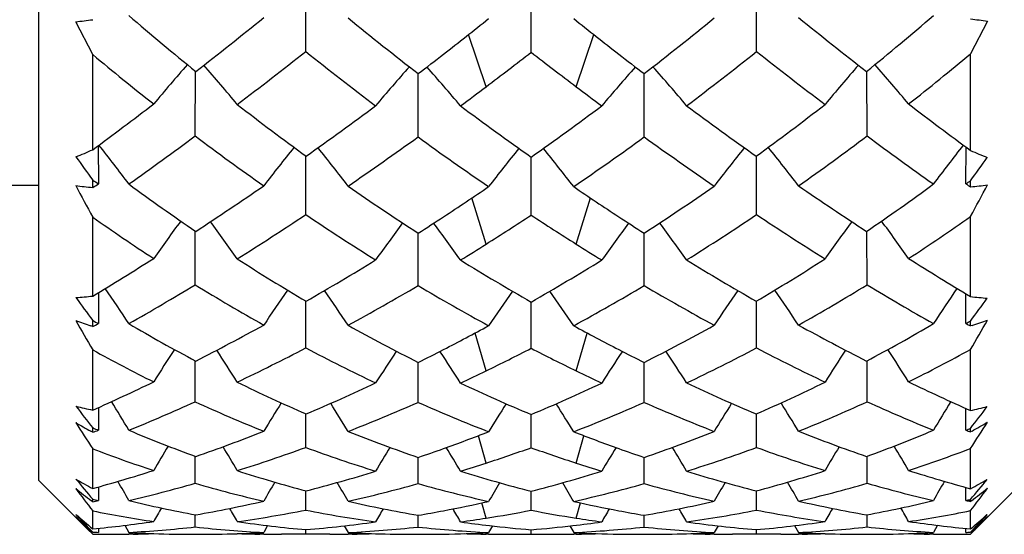
# Model space of a CAD drawing. Units: inches. Extents: x 0.4 to 16.6, y 0.6 to 10.4.
# Drawn here: x 6 to 6.2, y 7.4 to 7.5 of the extents above; entities that cross this region are included whole.
import ezdxf

# ---------------------------------------------------------------- set-up
doc = ezdxf.new("R2010")
doc.units = ezdxf.units.IN
doc.header["$LTSCALE"] = 0.935
doc.header["$MEASUREMENT"] = 0
doc.layers.get('0').update_dxf_attribs({"linetype": 'CONTINUOUS'})

msp = doc.modelspace()

# ---------------------------------------------------------------- linework, layer by layer
at = {"color": 7, "linetype": 'CONTINUOUS'}
for p, q in [((6.0267371014, 7.4279427998), (6.0267371014, 7.9751867681)), ((6.0853657174, 7.5222453807), (6.0853970894, 7.5373017848)), ((6.1349001511, 7.5221264279), (6.1349001518, 7.5370585908)), ((6.1844345817, 7.5222453835), (6.1844032084, 7.5373017787)), ((6.038548097, 7.5216042749), (6.0348171418, 7.5287910187)), ((6.2351929441, 7.528969066), (6.2314615461, 7.5217793827)), ((6.1249996603, 7.5145352375), (6.1211307121, 7.5259898723)), ((6.1448006399, 7.5145352375), (6.1486695879, 7.5259898718)), ((6.038548097, 7.5006777896), (6.038548097, 7.5216042749)), ((6.2314615461, 7.5005233896), (6.2314615461, 7.5217793827)), ((6.0610713077, 7.5037127549), (6.0611151129, 7.5178772429)), ((6.1100380187, 7.503489925), (6.1100516817, 7.5174099097)), ((6.1597622832, 7.503489922), (6.1597486198, 7.5174099109)), ((6.2087289911, 7.5037127555), (6.2086851891, 7.5178772474)), ((6.0397748699, 7.5015880217), (6.0398264988, 7.4931715599)), ((6.2304200241, 7.4931774742), (6.2304604475, 7.5012658453)), ((6.0853657174, 7.4864070063), (6.0853903713, 7.4992609476)), ((6.1349001511, 7.486306549), (6.1349001517, 7.4990510978)), ((6.1844345817, 7.4864070087), (6.1844099267, 7.4992609429)), ((5.9966268665, 7.4929033666), (6.0267371014, 7.4929033666)), ((6.038548097, 7.4923684131), (6.038548097, 7.4940104484)), ((6.2314615461, 7.4925230759), (6.2314615461, 7.4938604975)), ((6.1249996603, 7.4799346156), (6.1218848151, 7.4900834883)), ((6.1448006399, 7.4799346156), (6.147915485, 7.4900834878)), ((6.038548097, 7.4685187392), (6.038548097, 7.4858658004)), ((6.2314615461, 7.4683932672), (6.2314615461, 7.4860135692)), ((6.0610713077, 7.4709931812), (6.061105302, 7.4827285993)), ((6.1100380187, 7.4708109884), (6.1100486207, 7.482336906)), ((6.1597622832, 7.470810986), (6.1597516809, 7.4823369065)), ((6.2087289911, 7.4709931816), (6.2086949995, 7.4827286041)), ((6.0397901277, 7.4692702877), (6.0398264988, 7.4624675334)), ((6.0853657174, 7.457106092), (6.0853844574, 7.4673685244)), ((6.1349001511, 7.4570271826), (6.1349001516, 7.4671985689)), ((6.1844345817, 7.4571060939), (6.1844158407, 7.4673685201)), ((6.2304200241, 7.4624722606), (6.2304484836, 7.4690058318)), ((6.038548097, 7.4618262118), (6.038548097, 7.4631387079)), ((6.2314615461, 7.4619496154), (6.2314615461, 7.4630186381)), ((6.038548097, 7.4618262118), (6.0381465848, 7.4619628673)), ((6.1249996603, 7.4520681142), (6.1225930978, 7.460387109)), ((6.1448006399, 7.4520681142), (6.1472072022, 7.4603871083)), ((6.2317877614, 7.462060705), (6.2314615461, 7.4619496154)), ((6.038548097, 7.443440675), (6.038548097, 7.4566812304)), ((6.2314615461, 7.4433479433), (6.2314615461, 7.4567971703)), ((6.0610713077, 7.4452794089), (6.0610963791, 7.4542305597)), ((6.1100380187, 7.4451433892), (6.110045834, 7.4539261296)), ((6.1597622832, 7.4451433873), (6.1597544676, 7.4539261302)), ((6.2087289911, 7.4452794092), (6.2087039218, 7.4542305629)), ((6.0398022673, 7.4440048444), (6.0398264988, 7.4390283558)), ((6.2304200241, 7.4390317523), (6.230438969, 7.4438074066)), ((6.0853657174, 7.4352329315), (6.0853789058, 7.442591582)), ((6.1349001511, 7.4351779675), (6.1349001514, 7.4424666103)), ((6.1844345817, 7.4352329328), (6.1844213926, 7.4425915789)), ((6.038548097, 7.4385683458), (6.0381439995, 7.4387962038)), ((6.038548097, 7.4385683458), (6.038548097, 7.4395114231)), ((6.2314615461, 7.4386567406), (6.2314615461, 7.4394248827)), ((6.2317902785, 7.4388422026), (6.2314615461, 7.4386567406)), ((6.1249996603, 7.4317824428), (6.1233006714, 7.4378144167)), ((6.1448006399, 7.4317824428), (6.1464996287, 7.4378144161)), ((6.038548097, 7.4262055812), (6.038548097, 7.4349373232)), ((6.2314615461, 7.4261484075), (6.2314615461, 7.4350179115)), ((6.0610713077, 7.4273527381), (6.061087754, 7.4332486601)), ((6.1100380187, 7.4272670243), (6.110043138, 7.4330406087)), ((6.1597622832, 7.4272670231), (6.1597571638, 7.4330406094)), ((6.2087289911, 7.4273527383), (6.2087125462, 7.4332486618)), ((6.0267371014, 7.4279427099), (6.0379453849, 7.4167344253)), ((6.2432725345, 7.4279427029), (6.232054319, 7.4167244861)), ((6.0398127285, 7.4265608225), (6.0398264988, 7.4235662148)), ((6.2304200241, 7.4235681774), (6.2304307729, 7.4264373533)), ((6.038548097, 7.4233014935), (6.038548097, 7.423846497)), ((6.0853657174, 7.4214521295), (6.085373379, 7.4256831248)), ((6.1349001511, 7.4214227811), (6.1349001513, 7.4256068809)), ((6.1844345817, 7.4214521302), (6.1844269196, 7.4256831232)), ((6.2314615461, 7.4233521936), (6.2314615461, 7.4237961155)), ((6.038548097, 7.4233014935), (6.0382843785, 7.4235045687)), ((6.1249996603, 7.4196939714), (6.12405378, 7.4230385969)), ((6.1448006399, 7.4196939714), (6.1457465201, 7.4230385965)), ((6.2316761829, 7.4235176063), (6.2314615461, 7.4233521936)), ((6.038548097, 7.4173371375), (6.038548097, 7.4212947565)), ((6.0610713077, 7.4177578615), (6.0610789078, 7.4204160035)), ((6.1100380187, 7.417725058), (6.1100403707, 7.4203110786)), ((6.1597622832, 7.4177250575), (6.1597599312, 7.420311079)), ((6.2087289911, 7.4177578615), (6.2087213916, 7.4204160042)), ((6.2314615461, 7.417317259), (6.2314615461, 7.4213375445)), ((6.038482942, 7.4165516051), (6.0372944943, 7.4176860883)), ((6.0398223812, 7.4174689494), (6.0398264988, 7.4165509196)), ((6.045629315, 7.4181121984), (6.0464993284, 7.4165487606)), ((6.0769985405, 7.418048557), (6.0761352607, 7.4165179909)), ((6.0853657174, 7.4161824087), (6.0853675553, 7.4171581674)), ((6.093830512, 7.4180076447), (6.0946811802, 7.416513582)), ((6.1264002366, 7.4179897677), (6.1255554804, 7.4165041961)), ((6.1349001511, 7.4161795676), (6.1349001512, 7.4171330379)), ((6.143395256, 7.4179870361), (6.1442448213, 7.4165041959)), ((6.1759651499, 7.4180102662), (6.1751191248, 7.4165135817)), ((6.1844345817, 7.4161824088), (6.1844327436, 7.4171581669)), ((6.192796866, 7.4180457964), (6.1936650357, 7.4165179911)), ((6.2241682476, 7.4181139817), (6.2233009614, 7.4165487609)), ((6.2304200241, 7.4165513886), (6.2304232127, 7.4174240023)), ((6.2327152996, 7.4176967467), (6.2315145933, 7.4165515885)), ((6.038548097, 7.4161680528), (6.0379639226, 7.4167693399)), ((6.0381898415, 7.4169978159), (6.038548097, 7.4166199006)), ((6.0474400378, 7.4161748356), (6.0465016115, 7.4161592227)), ((6.0474400378, 7.4161748356), (6.0465028765, 7.416166145)), ((6.0513466322, 7.416314513), (6.0519510142, 7.4162973297)), ((6.0513466322, 7.416314513), (6.0519500176, 7.4162921068)), ((6.0609392637, 7.4161317131), (6.0614864085, 7.4161317131)), ((6.0703242574, 7.4162728085), (6.0711358696, 7.4162998282)), ((6.0703247438, 7.4162788729), (6.0711358696, 7.4162998282)), ((6.0761322523, 7.4161650728), (6.0753135171, 7.4161720521)), ((6.076131746, 7.4161592945), (6.0753135171, 7.4161720521)), ((6.0853657174, 7.4161824087), (6.0800456362, 7.4161317131)), ((6.0906380268, 7.4161317131), (6.0853657174, 7.4161824087)), ((6.0955829497, 7.4161759969), (6.094683694, 7.4161613723)), ((6.0955829497, 7.4161759969), (6.0946842755, 7.4161679489)), ((6.0997855513, 7.4162916944), (6.1007315641, 7.4162682832)), ((6.0997855513, 7.4162916944), (6.1007308726, 7.4162610906)), ((6.1091964089, 7.4161317131), (6.1109743682, 7.4161317131)), ((6.1249996603, 7.416170002), (6.1249103396, 7.4164749619)), ((6.1255518773, 7.4161641488), (6.124999999, 7.4161699964)), ((6.1255518752, 7.4161614914), (6.124999999, 7.4161699964)), ((6.1448001358, 7.4161699937), (6.1442484243, 7.4161641481)), ((6.1448001358, 7.4161699937), (6.1442484264, 7.4161614914)), ((6.1448006399, 7.416170002), (6.1448899606, 7.4164749618)), ((6.1588259324, 7.4161317131), (6.1606038902, 7.4161317131)), ((6.169068738, 7.4162682829), (6.1700147266, 7.4162916934)), ((6.1690694295, 7.4162610905), (6.1700147266, 7.4162916934)), ((6.1751160295, 7.4161679486), (6.1742173772, 7.4161759964)), ((6.175116611, 7.4161613722), (6.1742173772, 7.4161759964)), ((6.1844345817, 7.4161824088), (6.1791622704, 7.4161317131)), ((6.1897546683, 7.4161317131), (6.1844345817, 7.4161824088)), ((6.1944868136, 7.4161720526), (6.1936680442, 7.4161650729)), ((6.1944868136, 7.4161720526), (6.1936685505, 7.4161592944)), ((6.1986643973, 7.4162998293), (6.1994755618, 7.4162788729)), ((6.1986643973, 7.4162998293), (6.1994760483, 7.4162728083)), ((6.2083138889, 7.4161317131), (6.2088610206, 7.4161317131)), ((6.2178492877, 7.4162973301), (6.2184535998, 7.4163145113)), ((6.217850284, 7.4162921077), (6.2184535998, 7.4163145113)), ((6.2232974625, 7.4161656206), (6.2224314926, 7.4161735289)), ((6.2232986311, 7.4161592237), (6.2224314926, 7.4161735289)), ((6.2314615461, 7.4166072088), (6.2318160523, 7.4169814226)), ((6.2320339894, 7.4167635235), (6.2314615461, 7.4161717404))]:
    msp.add_line(p, q, dxfattribs=at)
for centre, radius, start, end in [((6.4417027211, 7.9877736134), 0.6046334954, 229.1845497846, 231.0015977991), ((5.3453691457, 8.4359195733), 1.1641440889, 307.9450471074, 308.8827140542), ((6.568264988, 8.1098147653), 0.7489190268, 230.7758050664, 232.2805862046), ((5.703936997, 8.1067928681), 0.7450593187, 307.7154926262, 309.2280696405), ((6.9322766401, 8.4458130907), 1.1767703631, 231.122313305, 232.0499189452), ((5.82876057, 7.9869808861), 0.603600188, 308.9968460213, 310.8170047427), ((5.9658964792, 8.0839522563), 0.5594229684, 277.0767944073, 277.4620137592), ((5.5461851233, 8.2550688919), 0.9285056478, 307.8294004481, 308.6074720536), ((6.7269722828, 8.2593323566), 0.9339320599, 231.3947949352, 232.1683477445), ((6.3047150576, 8.0852054843), 0.560564249, 262.4912169568, 262.8757381016), ((6.4065778318, 7.9617274744), 0.5737197194, 230.0977306996, 231.8211296901), ((5.4174695852, 8.3722842686), 1.0810417912, 307.1506199453, 308.157578096), ((6.5244181485, 8.0741019236), 0.7052039998, 231.4945370581, 233.0729020564), ((5.558519289, 8.2391920476), 0.9084007776, 307.3857119842, 307.8291130505), ((5.5976978246, 8.2124982198), 0.8747568523, 307.0705939454, 307.8877275592), ((6.6697892625, 8.2094811688), 0.870955166, 232.1104834722, 232.9311830579), ((6.7127508334, 8.241100202), 0.9108093753, 232.171477948, 232.6137040495), ((5.7429419697, 8.0772570648), 0.709192282, 306.931547941, 308.5010360712), ((6.8448765442, 8.3626238878), 1.0688403138, 231.8366797917, 232.8551336687), ((5.8620220947, 7.9632079898), 0.5756255063, 308.1817033326, 309.9265618709), ((6.4043333723, 7.2164066306), 0.4591323779, 138.7083213968, 140.1295756607), ((5.6870185454, 7.1919831244), 0.4984624793, 39.7379937129, 41.0399289626), ((6.4518767197, 7.2139003758), 0.4595554905, 138.4153567764, 139.8265328537), ((5.758456606, 7.2060281553), 0.4720905708, 40.1345195482, 41.5054342728), ((6.5113519914, 7.2060209548), 0.472101561, 138.4945786382, 139.8654614967), ((5.8179158301, 7.2138936877), 0.4595657287, 40.1734807935, 41.5846255359), ((6.5827622295, 7.1919999459), 0.498436707, 138.9600559605, 140.2620579719), ((5.8654879545, 7.2164244995), 0.4591047856, 39.8703947247, 41.2917361791), ((5.6113918948, 8.194427738), 0.8520837687, 306.5966567295, 307.0683381165), ((6.6566233882, 8.1920444137), 0.8491061238, 232.9308315694, 233.4041674524), ((5.4224008582, 8.3357523676), 1.0377798277, 306.4212041827, 307.3463518726), ((6.4288926414, 7.9715896889), 0.5839920929, 232.1210334309, 233.9783358973), ((5.5976440155, 8.1867742041), 0.8429902211, 305.3566282679, 306.6403923334), ((6.5436185158, 8.0775151618), 0.7082882485, 233.2048869886, 234.7566153736), ((5.729119014, 8.0734751807), 0.7032938314, 305.2378782222, 306.8006271039), ((6.6774487479, 8.1940590073), 0.8519940224, 233.3663895864, 234.6365869611), ((5.8427461163, 7.969145262), 0.5809338842, 306.0167934008, 307.8838741954), ((6.8549356103, 8.3457998024), 1.0503390514, 232.6593196356, 233.587594322), ((5.4924770846, 8.2723702626), 0.9561034226, 305.4124645895, 306.4912127861), ((6.393487083, 7.9445822372), 0.5521468537, 232.9836911751, 234.917186522), ((5.8748419347, 7.9466037238), 0.554646713, 305.0871636741, 307.0119438268), ((6.7700633845, 8.2623600011), 0.9437382819, 233.5017099721, 234.594592141), ((5.5994054738, 7.1567893415), 0.5594886681, 36.9546551938, 38.0595544621), ((5.6469179776, 8.1457171604), 0.7917928986, 304.437398306, 305.7959592138), ((6.4976405176, 8.0375892778), 0.6599225832, 234.0311442691, 235.6788229263), ((5.7692118751, 8.0417767589), 0.6650431115, 304.3275191654, 305.9625105737), ((6.6183043774, 8.1392074834), 0.7838352314, 234.197146639, 235.5695008462), ((6.6705920883, 7.1566401069), 0.5597360298, 141.9408781205, 143.0452771679), ((5.9944938957, 7.5996386597), 0.1083237114, 291.8841352408, 293.997092696), ((6.4672986196, 7.1918783329), 0.4934890769, 141.1831958765, 142.4337079913), ((5.682213588, 7.1760823004), 0.5199712745, 37.5096566364, 38.6911592782), ((6.5206186364, 7.1870719866), 0.4994010368, 141.0563047887, 142.2859883222), ((5.7491832329, 7.1870731633), 0.4993990754, 37.7140146666, 38.943703869), ((6.5875996311, 7.176072108), 0.5199877222, 141.30885389, 142.4903193), ((5.8024910372, 7.1918700117), 0.4935025848, 37.56630483, 38.816781121), ((6.275695927, 7.6001978325), 0.109048957, 246.0688977859, 248.167071557), ((7.7436167265, 8.7252559164), 2.1031463177, 215.6618514313, 215.8333907987), ((4.527293669, 8.7245966929), 2.1021179168, 324.1634897604, 324.3351147724), ((6.3204941229, 7.8644441211), 0.4614506562, 233.5751197439, 235.8130984484), ((5.9499860418, 7.8634841216), 0.4602745158, 304.1840413147, 306.4277392588), ((3.248034865, 9.0998115423), 3.3919284573, 331.590116128, 331.7228789944), ((6.1835112716, 7.94847495), 0.4584662914, 276.0034553957, 276.4725571542), ((6.0868355559, 7.9477661992), 0.4579506767, 263.4777205088, 263.9473392123), ((8.9837782506, 9.0797157512), 3.3488413404, 208.2862057624, 208.4206177461), ((5.6484860755, 8.1137061946), 0.7539712315, 303.1886163249, 304.5548988911), ((6.4117016659, 7.9475546405), 0.5544398762, 235.1251965278, 237.0428612156), ((5.757231675, 8.0329050772), 0.6539334141, 303.2364060665, 304.2804119212), ((6.5148740656, 8.0363544423), 0.65808212, 235.7228853097, 236.7603121538), ((5.8599602586, 7.9447863021), 0.5511042818, 302.9513125884, 304.8805853436), ((6.6265200694, 8.1214614982), 0.7633111096, 235.4534573641, 236.8030208739), ((5.6927998518, 8.0779219842), 0.7099281146, 302.1256783112, 303.5707082158), ((6.3773952038, 7.9209571784), 0.5235599995, 236.097830099, 238.1008645532), ((5.8906122705, 7.9237282124), 0.5268599299, 301.9054200114, 303.8959072615), ((6.5721335747, 8.0703841254), 0.7009563339, 236.4200486445, 237.8835755408), ((6.2913033354, 7.8440843412), 0.4384127434, 234.7936079425, 236.9102580831), ((6.4878199725, 7.1680672229), 0.5341181274, 143.6022172611, 144.6916576498), ((5.5997484217, 7.144127897), 0.5762314454, 35.2497987077, 36.2504765716), ((6.5327179919, 7.1667739831), 0.5315261298, 143.2798754421, 144.3631582335), ((5.7662681729, 8.0191206199), 0.6374510129, 302.6396812513, 303.2361288583), ((5.6764095507, 7.159049918), 0.5449439921, 35.6213809882, 36.6745186672), ((5.7942072408, 8.0047859737), 0.6203971091, 302.2215966142, 303.3089220389), ((6.4738358289, 8.0020555444), 0.617150241, 236.6882124133, 237.7812574606), ((6.5933930649, 7.159048165), 0.5449469004, 143.3254789105, 144.3786110402), ((6.5046294731, 8.0208144463), 0.6394692064, 236.7648177502, 237.3593796848), ((5.7370811877, 7.1667731549), 0.5315275248, 35.6368438388, 36.7201238453), ((6.6700485398, 7.1441305798), 0.5762271661, 143.7495424538, 144.7502272178), ((5.781989576, 7.1680738553), 0.5341067478, 35.3083349493, 36.3977999347), ((5.9776080985, 7.8453951939), 0.4399962785, 303.0935241208, 305.2359231039), ((5.8038184411, 7.9896094726), 0.6024332623, 301.5888941682, 302.2178909011), ((6.4647917504, 7.9876976893), 0.6001813474, 237.7809258381, 238.4122830435), ((5.6975234096, 8.0371392104), 0.6630437976, 300.9528199061, 302.3131495079), ((6.3108377554, 7.8498509421), 0.4439502482, 237.196602559, 239.4904299922), ((5.7929959488, 7.9759868953), 0.5867057758, 299.8989297914, 301.6356916777), ((6.3934106491, 7.9188344443), 0.5203872774, 238.2253826779, 240.213755945), ((5.878417778, 7.9154295145), 0.5164246884, 299.7786182297, 301.7822503979), ((6.4802384692, 7.9817551267), 0.5934181088, 238.3741300051, 240.0912461423), ((5.9601780072, 7.8478793524), 0.4416345779, 300.5035725227, 302.8094290022), ((6.5768607467, 8.0445854847), 0.6717872277, 237.6959238519, 239.0593634249), ((5.5075812236, 7.1085245291), 0.6447425445, 33.2939232101, 34.1222484498), ((5.739841648, 8.0019418384), 0.6205602073, 299.6145500834, 301.1743902272), ((6.2823125453, 7.8297569214), 0.421496271, 238.3388326285, 240.7148996668), ((6.5509764288, 7.1437581611), 0.5716942772, 145.2274264241, 146.1589644342), ((5.5966391434, 7.1283727986), 0.5995068137, 33.8238409273, 34.7061526198), ((5.8272457968, 7.9505121834), 0.5568524734, 298.7025503361, 300.5200913051), ((6.359136662, 7.890650399), 0.4881754447, 239.3185444105, 241.4139589431), ((6.6032239698, 7.1397072654), 0.5762198522, 145.0756907749, 145.9929914412), ((5.6665712173, 7.1397036942), 0.5762260882, 34.0070183191, 34.9243097198), ((5.9087419327, 7.8940286052), 0.4920613474, 298.5943143684, 300.6731791807), ((6.4395671355, 7.9452559229), 0.5508073652, 239.4699364096, 241.3074269088), ((6.6731566033, 7.1283757836), 0.5995013635, 145.2938339539, 146.1761538367), ((5.7188163503, 7.1437530329), 0.5717033776, 33.8410430102, 34.7725650554), ((5.9865277674, 7.8313885003), 0.4233889105, 299.2904050148, 301.6558492199), ((6.5254620751, 7.994275724), 0.611673496, 238.8142688676, 240.3967717872), ((6.7639010649, 7.1074055047), 0.6467627415, 145.8792706843, 146.7050093443), ((6.0285398802, 7.5539083897), 0.0859741636, 274.222060165, 276.6849345213), ((7.4684184315, 8.5129541547), 1.7738775735, 216.0849869712, 216.2862363631), ((6.2413585102, 7.5537653297), 0.0859438128, 263.3873646928, 265.8510210402), ((4.8024106598, 8.5124734452), 1.7730036176, 323.7074858538, 323.90882154), ((6.1877115275, 7.9007816257), 0.4636071341, 250.7437883245, 251.1790754928), ((7.471601008, 8.2924232786), 1.6589470808, 209.9935373636, 210.250307045), ((4.7835953785, 8.3006718916), 1.6758403816, 329.764645024, 330.018961508), ((6.0825431168, 7.9013191798), 0.4639205806, 288.7659673973, 289.2107007953), ((6.2286184359, 7.7712373902), 0.3584963756, 239.4687505271, 242.1615311556), ((5.8248707135, 7.9189349882), 0.5213494672, 296.9567420401, 298.8128587261), ((6.2997918028, 7.8306960267), 0.4218363129, 240.9067307829, 243.2737349704), ((5.8963953805, 7.8831713216), 0.479492776, 297.2105596101, 298.5497659406), ((6.3748080711, 7.8858237343), 0.4824932606, 241.4544041722, 242.7852735657), ((5.9711421092, 7.8285562025), 0.4194152807, 296.7194122981, 299.1000821459), ((6.4480926742, 7.9249128084), 0.5281116875, 241.1990228345, 243.0313701716), ((6.0415442129, 7.7705886306), 0.3577534819, 297.8356722733, 300.5340454021), ((6.204529195, 7.7565620704), 0.3427509929, 241.0359030661, 243.5665867803), ((6.5703791492, 7.1222484876), 0.6131526091, 146.9373319097, 147.7268734743), ((5.515016746, 7.0989946143), 0.6567186689, 32.2659967562, 32.9938788483), ((5.8558690579, 7.8972368394), 0.496370619, 295.5974920048, 297.5388144057), ((6.2725784634, 7.8116769517), 0.4009602309, 242.1660304521, 244.6221763845), ((6.6120100469, 7.122246331), 0.6069924416, 146.5992537897, 147.385123768), ((5.9020387721, 7.8722001027), 0.4671552111, 296.4448643358, 297.2102984156), ((5.5962370481, 7.1146177312), 0.621092834, 32.6158652645, 33.3718838779), ((5.9247153316, 7.8642864949), 0.4582988171, 295.9137490801, 297.2980685267), ((6.3439845143, 7.8620894194), 0.4558417341, 242.6981958349, 244.0899540233), ((6.673553213, 7.1146241855), 0.621080904, 146.6281045857, 147.3841371528), ((6.3684494252, 7.8735603108), 0.468679437, 242.790939557, 243.5538925681), ((5.6577867616, 7.1222440537), 0.6069966117, 32.614879567, 33.400744125), ((5.9961933863, 7.8137300411), 0.4032559824, 295.384825994, 297.8269865958), ((6.4110533144, 7.8914818476), 0.4899370831, 242.4484424802, 244.4152603449), ((6.7547865216, 7.0989930014), 0.6567220346, 147.0061442081, 147.7340222045), ((5.69941045, 7.1222416066), 0.6131653321, 32.2731360989, 33.0626624323), ((6.0648602011, 7.757345075), 0.3436350552, 296.4366455174, 299.0007176365), ((5.9304700396, 7.8525293289), 0.4452088924, 295.1082601828, 295.9088587009), ((6.3386425366, 7.8510880045), 0.4436119405, 244.0896744814, 244.8931782861), ((5.8533547607, 7.8610914607), 0.4568684171, 293.9132982323, 295.7655894967), ((6.2238833378, 7.7619595721), 0.3480786561, 243.821931699, 246.5654604419), ((6.0464698914, 7.7607630767), 0.3467609608, 293.4293403012, 296.1832962445), ((6.4189905466, 7.8665951663), 0.4629312452, 244.2468400831, 246.103208187), ((5.9177549892, 7.8390446295), 0.4304612297, 292.9280806412, 295.1553284318), ((6.2891105186, 7.8089551535), 0.3976106074, 244.7313982048, 247.1796676343), ((5.9818027343, 7.8064605679), 0.3948796352, 292.8118679802, 295.2770725152), ((6.3539739245, 7.843367866), 0.4351942567, 244.8567831453, 247.0598061117), ((5.4272958714, 7.0682264745), 0.7217307989, 30.9136647381, 31.4975455934), ((5.8825393611, 7.8403443025), 0.4335319205, 292.2219733023, 294.318466105), ((6.2006816317, 7.7484193768), 0.3337437381, 245.2716889744, 248.0881513729), ((6.0687315657, 7.7493174289), 0.3347213714, 291.9159568504, 294.7241917781), ((6.3848013152, 7.8346248013), 0.4273070297, 245.6662541283, 247.7932903544), ((6.8425896997, 7.0681715049), 0.7218322067, 148.5023261578, 149.0860694093), ((6.0584300938, 7.5362206757), 0.0948863653, 255.6228604533, 257.9049075062), ((7.2049996373, 8.3382857519), 1.4725503353, 217.3798394104, 217.6149732869), ((6.6228526059, 7.1049524436), 0.6405813163, 147.9356428074, 148.5911860242), ((5.523632377, 7.0898942577), 0.6691776611, 31.4210818555, 32.0427244198), ((5.9436979526, 7.8231945005), 0.4130274329, 291.4415909745, 293.7491868475), ((6.2627699622, 7.7900322067), 0.377194039, 246.1141296364, 248.6676689906), ((6.6739099538, 7.1014961854), 0.6437284859, 147.766972664, 148.4125014217), ((5.5958840868, 7.1014922259), 0.6437358926, 31.5875067737, 32.2330286016), ((6.006047694, 7.7923918287), 0.3797494634, 291.3409226158, 293.877275783), ((6.3244644265, 7.8192587882), 0.4087653718, 246.2387833358, 248.5704434821), ((6.7461533624, 7.0899031525), 0.6691605931, 147.9572595292, 148.5789180687), ((5.6469477755, 7.104952507), 0.6405812112, 31.4088131699, 32.0643556582), ((6.2115602561, 7.5356988807), 0.0944709319, 282.1610596926, 284.454011502), ((5.0657882419, 8.3379160975), 1.4717610931, 322.3752655797, 322.6104934849), ((6.3054017713, 7.9123168338), 0.5437356929, 240.1560139844, 240.5593668952), ((6.8243484133, 7.9487174657), 0.9388568431, 212.7594704119, 213.1778797238), ((6.1596262273, 7.7060250312), 0.2899884142, 247.0387591947, 250.1604074182), ((5.9348076646, 7.7969020043), 0.3849946211, 289.1666077612, 291.5362489178), ((6.2191283301, 7.7506561874), 0.3358140304, 248.2483902103, 251.0508826799), ((6.051127068, 7.7494294838), 0.3345060229, 288.943620784, 291.7570746544), ((6.336610219, 7.8012628325), 0.3896448109, 248.4778909018, 250.8192469648), ((6.1101559736, 7.70607119), 0.2900379708, 289.8398595461, 292.9609740097), ((5.4373967213, 7.953790724), 0.9485062872, 326.8428956735, 327.2573069005), ((5.9648789838, 7.9126500715), 0.5438160834, 299.3939653338, 299.8062563203), ((5.991019205, 7.7836862313), 0.3703086282, 289.6672480101, 291.3035224327), ((6.2794635875, 7.7855131423), 0.3722586614, 248.7007682892, 250.3284751355), ((6.1394888586, 7.697462742), 0.2812625693, 248.968298112, 251.8665266747), ((6.6363604452, 7.08783669), 0.6772931439, 149.1123074157, 149.6392778194), ((5.4482415124, 7.0652474309), 0.7211973719, 30.39371487, 30.8799647672), ((5.9586141475, 7.7840897139), 0.3711697928, 287.5157132297, 289.9678098954), ((6.1970138891, 7.7387455118), 0.3233963523, 249.8037767416, 252.679363608), ((6.6750069532, 7.0888585955), 0.6679654875, 148.7634438709, 149.2869942439), ((5.9937652079, 7.7760073542), 0.3621535265, 288.7340206723, 289.6670218547), ((5.5332322274, 7.0815992175), 0.6818794357, 30.7267000201, 31.2401499794), ((6.0139269745, 7.7717737067), 0.357674714, 288.0918972914, 289.768537918), ((6.2553531941, 7.7702570658), 0.3560715345, 250.2276839352, 251.911872133), ((6.7365557552, 7.0816065812), 0.6818650894, 148.7598583751, 149.2733031402), ((6.2763677682, 7.7769626701), 0.3631650768, 250.3342838948, 251.264681294), ((5.5947901102, 7.0888566648), 0.6679692581, 30.7130062621, 31.2365536083), ((6.072420952, 7.7398214688), 0.3245323243, 287.3256779359, 290.1911967419), ((6.3097847791, 7.7799595112), 0.3668093318, 250.0176160066, 252.4988676493), ((6.8215655058, 7.0652436821), 0.7212050586, 149.120053598, 149.6062980373), ((5.63342194, 7.087826019), 0.6773139969, 30.3607349694, 30.8876899888), ((6.1303298159, 7.6974110781), 0.2812077537, 288.1331919827, 291.0776900535), ((5.9484700197, 7.7554349095), 0.3413297681, 285.3018012682, 287.6481127577), ((6.1593387293, 7.7051488614), 0.2890662464, 252.0649676496, 255.190590133), ((6.0167056775, 7.7633521178), 0.3488065884, 287.1200461393, 288.0876156569), ((6.2530956125, 7.7633552076), 0.3488098328, 251.9123857517, 252.8799471171), ((6.1105090573, 7.7049870729), 0.2888976986, 284.8085080239, 287.935954024), ((6.3224743912, 7.7593107182), 0.3453700381, 252.365949773, 254.7208101144), ((6.1050967274, 7.5496279973), 0.1402205869, 239.9448055549, 241.6667186653), ((6.9544658269, 8.190821586), 1.1946363777, 219.6666780393, 219.9422760648), ((6.0008725737, 7.7533683154), 0.3384228998, 284.4729285914, 287.1620393082), ((6.2150698757, 7.7383862768), 0.3228883718, 252.7621636945, 255.6236949735), ((6.055122289, 7.7370020413), 0.3214501871, 284.3699045501, 287.2442415376), ((6.2697485702, 7.7562657139), 0.3414335061, 252.8498176047, 255.5152138332), ((6.1653200183, 7.548560068), 0.1391377602, 298.3832612153, 300.1196930764), ((5.3162729243, 8.1905380355), 1.1939277137, 320.0438391855, 320.3195442733), ((6.4700993449, 7.7538394217), 0.5448141278, 216.9695317466, 217.6171196553), ((6.4558932744, 7.9655655211), 0.6842713395, 232.0216065079, 232.3890030223), ((5.3679704113, 7.0394509633), 0.7797044756, 29.5136239117, 29.870781298), ((5.9708317991, 7.7439308514), 0.3291881996, 283.2888884625, 285.9100202606), ((6.1397446081, 7.6983220923), 0.2821593151, 253.8098619489, 256.9713821007), ((6.6772050096, 7.0768233087), 0.6938432348, 149.6308425028, 150.0303828411), ((5.469354303, 7.062291111), 0.7221069863, 30.0057309611, 30.3846369422), ((6.0221345248, 7.7445196885), 0.3292055242, 282.7307005035, 285.4868418354), ((6.1938101043, 7.7277003428), 0.3118941187, 254.4195344092, 257.3591438915), ((6.726855115, 7.0739705672), 0.6954412881, 149.4477258121, 149.8405212394), ((5.5429378895, 7.0739662243), 0.695449779, 30.1594860189, 30.5522769545), ((6.075694255, 7.7288776402), 0.3131076456, 282.646552633, 285.5747664568), ((6.2470183041, 7.7419436976), 0.326550184, 254.5019518938, 257.2805096801), ((6.8004353447, 7.0622972401), 0.7220946916, 149.6153549083, 149.9942674007), ((5.5925896909, 7.0768200914), 0.6938496899, 29.9696165126, 30.3691525884), ((6.1300859117, 7.6982062149), 0.2820396067, 283.0279430048, 286.1908058154), ((6.2979252363, 7.7399254367), 0.3250502454, 254.0732881702, 256.7277918547), ((6.9008413937, 7.0400138775), 0.7785669498, 150.1288739271, 150.4865903091), ((5.7949030711, 7.7573862343), 0.5509192537, 322.4120791927, 323.0529461754), ((5.8144782149, 7.9657255341), 0.6841373646, 307.5762181283, 307.9487606239), ((6.1067170238, 7.6697479098), 0.2534483206, 256.2554447152, 259.6558205048), ((6.6812139951, 7.0652122189), 0.721869248, 150.3854042021, 150.6583401545), ((6.0075040884, 7.7255425692), 0.3098136773, 279.9821545483, 282.7985619941), ((5.4045888601, 7.0436628688), 0.7642138764, 29.4089194756, 29.6603692788), ((6.0275264822, 7.7193261227), 0.3034374614, 278.1081897052, 280.9885815504), ((6.1399615457, 7.699357651), 0.2832175548, 258.8855215032, 262.0382938581), ((6.1590753391, 7.7041196495), 0.2880036683, 257.0801397186, 260.205172073), ((6.7171153735, 7.0672056612), 0.7096445663, 150.0246622335, 150.2939715468), ((6.0580770929, 7.7246782429), 0.3087754156, 280.7458538288, 282.6230299614), ((5.4913735079, 7.0602057547), 0.7232116061, 29.7307478551, 29.9924109903), ((6.2119229008, 7.7256439213), 0.3097613935, 257.3799609359, 259.2511667179), ((6.778421941, 7.0602085358), 0.7232060183, 150.0075878272, 150.2692530051), ((6.1107433013, 7.7040285964), 0.2879108221, 279.7943138063, 282.9203551852), ((5.5526784151, 7.0672019494), 0.7096520632, 29.7060281527, 29.975334539), ((6.1298565973, 7.6992513365), 0.283109794, 277.9611104951, 281.1150826161), ((6.2418347879, 7.7167161634), 0.3007916771, 258.9987486758, 261.9044833247), ((6.2628692233, 7.7283868368), 0.3127142231, 257.2145006915, 260.0047786818), ((6.865206475, 7.0436658671), 0.764208074, 150.3396417571, 150.5910933609), ((6.1630821301, 7.6697532246), 0.2534537522, 280.3442166632, 283.7445192887), ((5.5885831965, 7.0652103521), 0.721872874, 29.3416680184, 29.614603089), ((6.2657756203, 7.6374563288), 0.3171765234, 223.2667896667, 223.9180826529), ((6.6410182539, 8.0489558105), 0.873489462, 226.05246873, 226.2777441945), ((6.1925858733, 7.5990692876), 0.238231423, 228.5451110576, 229.7150949848), ((6.7239941226, 8.0667808881), 0.9447462902, 223.1615160261, 223.4550894105), ((6.0886126435, 7.6669330661), 0.2506883284, 258.4800967361, 261.5906896498), ((6.0588054772, 7.7208575449), 0.3048859084, 279.681790099, 280.7452466745), ((6.0785448517, 7.7146267516), 0.2985689101, 277.8620279853, 278.9511730933), ((6.0778865359, 7.7187131769), 0.3027079975, 278.9539138944, 280.8562309398), ((6.1917837065, 7.7179683025), 0.3019519584, 259.14138551, 261.0484640289), ((6.1912556236, 7.7146279106), 0.2985700823, 261.0488266293, 262.13796829), ((6.2109947193, 7.7208569932), 0.304885347, 259.2547588277, 260.3182115565), ((6.1811961443, 7.6668819512), 0.2506365222, 278.4091001655, 281.5691810675), ((6.0786123392, 7.5974169874), 0.2362176798, 310.3210017984, 311.5018004811), ((5.5466625783, 8.0665862322), 0.9441516544, 316.5255929411, 316.8195911799), ((6.00208473, 7.6392341981), 0.3199542912, 316.1202794195, 316.7664146055), ((5.6295025098, 8.0489332965), 0.8731123934, 313.6995274799, 313.9248410742), ((6.2607355398, 7.632610176), 0.3101845579, 223.9190259801, 224.0947100121), ((6.0116697111, 7.6989304101), 0.2828731497, 275.4524260117, 278.1867860956), ((6.0307847664, 7.6943539858), 0.2782493317, 273.2375905536, 276.2488412615), ((6.0902183206, 7.6797523563), 0.2636108186, 263.6519206056, 266.9375907322), ((6.1083923955, 7.6799851057), 0.2638240939, 261.7035954266, 265.011657429), ((6.0605587813, 7.7087715489), 0.2926718555, 274.8792069786, 277.889684105), ((6.0795929693, 7.7057122983), 0.2895920435, 272.9865544579, 276.0347037925), ((6.1400858881, 7.7004152008), 0.2842825906, 263.9326641735, 267.0701900423), ((6.1589477393, 7.7033468483), 0.2872202917, 262.0828084834, 263.358490033), ((6.1589040383, 7.702967608), 0.2868385421, 263.3583993482, 265.199626987), ((6.110896237, 7.7029676922), 0.2868386275, 274.8003752689, 276.64160394), ((6.1108523269, 7.7033486412), 0.2872220985, 276.6415152629, 277.9171876014), ((6.1297144444, 7.7004148717), 0.2842822606, 272.9298071385, 276.0673366835), ((6.1901117505, 7.7045007539), 0.2883771666, 263.9588751135, 267.0198693693), ((6.209408193, 7.7102610991), 0.2941701869, 262.1179840922, 265.1131254099), ((6.1614080446, 7.6799838148), 0.2638227971, 274.9883385187, 278.2964161385), ((6.1796944442, 7.678385977), 0.2622403849, 273.0538204417, 276.3566663084), ((6.2388106618, 7.6918848247), 0.2757725491, 263.7376318459, 266.7759317942), ((6.2584216743, 7.7013765116), 0.2853357803, 261.8253040311, 264.5782851507), ((6.0087148909, 7.6328818529), 0.3107721875, 315.9385201774, 316.1171587835), ((6.0427624762, 7.6614033562), 0.2452715129, 269.0154664935, 269.3129969212), ((6.0427867746, 7.6636452462), 0.2475135331, 269.3135950939, 270.0007252404), ((6.0427849941, 7.6672069598), 0.2510752467, 270.0011212644, 270.8481691101), ((6.0606650569, 7.6594112544), 0.2432752736, 266.6618234166, 267.8048034058), ((6.0426908891, 7.6726709544), 0.2565400814, 271.060737652, 272.0686145827), ((6.0609004109, 7.6659350863), 0.2498033762, 267.9466668769, 270.0089114113), ((6.0614727803, 7.693845757), 0.2777140442, 270.0028116598, 271.826476545), ((6.0800053854, 7.6911479247), 0.2750158979, 268.0773259922, 269.022466363), ((6.0613361585, 7.6982606708), 0.2821310884, 271.9905465028, 273.006812996), ((6.0800434421, 7.6935304829), 0.2773987698, 269.1920255943, 270.000451946), ((6.0906352349, 7.6924521674), 0.2763204543, 270.0005797849, 270.8394887609), ((6.1090756688, 7.6888266244), 0.2726932239, 266.974156804, 268.0476686051), ((6.090588199, 7.695319808), 0.2791884934, 271.0250902388, 271.8945401627), ((6.1091863447, 7.6924998847), 0.2763681717, 268.2467645431, 270.0020864739), ((6.1109740478, 7.7016113834), 0.2854796703, 270.0000642965, 270.9383308753), ((6.1109671595, 7.7019416181), 0.2858099736, 270.9386274533, 272.9257641732), ((6.1296786739, 7.7018221112), 0.285690428, 268.1142997826, 269.0616405514), ((6.1296750875, 7.7016037422), 0.2854720291, 269.1724202301, 269.9999544566), ((6.1296751909, 7.7013973616), 0.2852656486, 269.999933652, 271.0494951261), ((6.1401251097, 7.7013971849), 0.2852654719, 268.9505045533, 270.0000663776), ((6.1401252135, 7.7016036556), 0.2854719425, 270.0000454851, 270.8275801369), ((6.1588331392, 7.7019416696), 0.285810025, 267.0742369679, 269.0613691425), ((6.1401216252, 7.7018221375), 0.2856904543, 270.9383264012, 271.8857001681), ((6.1588262527, 7.7016114127), 0.2854796996, 269.061665263, 269.9999357132), ((6.1606139549, 7.6925003311), 0.2763686182, 269.9979134181, 271.7532331432), ((6.1792121008, 7.6953196408), 0.2791883262, 268.1054608308, 268.9749146998), ((6.1607246111, 7.688827505), 0.2726941049, 271.9523246622, 273.025838695), ((6.179165062, 7.6924519057), 0.2763201926, 269.1605121116, 269.9994202805), ((6.1897568621, 7.6935306458), 0.2773989327, 269.9995481193, 270.8079723345), ((6.2084641221, 7.698260206), 0.2821306234, 266.9931852464, 268.0094474145), ((6.1897949291, 7.6911476122), 0.2750155854, 270.9775381351, 271.9226747046), ((6.208327517, 7.6938457116), 0.2777139988, 268.1735249057, 269.9971883666), ((6.2088739649, 7.6673866205), 0.2512549077, 269.9970482056, 272.047381566), ((6.2271082513, 7.6726325564), 0.2565016664, 267.9313351147, 268.9552762434), ((6.209135102, 7.6594142688), 0.2432782902, 272.1951865916, 273.3381660176), ((6.2270153094, 7.6672066628), 0.2510749498, 269.151815981, 269.9988791283), ((6.22701454, 7.6634086454), 0.2472769324, 269.9990401928, 270.7902364693), ((6.2270431848, 7.6610584428), 0.2449265582, 270.7911187357, 271.0336453211)]:
    msp.add_arc(centre, radius, start, end, dxfattribs=at)
for centre, major_axis, ratio, start_param, end_param in [((6.0385481589, 7.701564784), (0.2761768228, -0.2594802468), 0.4305948126, -1.1863629721, -1.1820718946), ((6.0385481589, 7.701564784), (0.2891093641, 0.2563708648), 0.4340334573, -1.9382042317, -1.9340774658), ((6.2314614833, 7.701564784), (0.2762147768, 0.2594161522), 0.4310416029, -1.958951783, -1.9554566201), ((6.2314614833, 7.701564784), (0.2892629217, -0.2564071841), 0.4335464287, -1.2072559877, -1.2038950187), ((6.0385481589, 7.701564784), (0.2667038925, -0.2467315143), 0.538093625, 5.1742732025, 5.1785642799), ((6.2314614833, 7.701564784), (0.2667444088, 0.2466438932), 0.5385762396, -2.0363310744, -2.0328359114), ((6.0385481589, 7.701564784), (0.2808439923, 0.2416169923), 0.54110002, -2.006483025, -2.0023562591), ((6.2314614833, 7.701564784), (0.2810094446, -0.2416553885), 0.5405641252, -1.1390140004, -1.1356530314), ((6.0385481589, 7.701564784), (0.2567148791, -0.2304659505), 0.6559682265, 5.2446034858, 5.2488945633), ((6.0385481589, 7.701564784), (0.2733064835, 0.2216799805), 0.6578896901, -2.0609746399, -2.056847874), ((6.2314614833, 7.701564784), (0.2567712625, 0.2303397211), 0.6564964582, -2.1065223768, -2.1030272139), ((6.2314614833, 7.701564784), (0.2734817226, -0.221720343), 0.657286133, 5.1986347156, 5.2019956847), ((6.0385481589, 7.701564784), (0.249252382, -0.2072680387), 0.7873334599, 5.2920708491, 5.2963619265), ((6.2314614833, 7.701564784), (0.2493721924, 0.2070422997), 0.7879101636, -2.1535893562, -2.1500941933), ((6.0385481589, 7.701564784), (0.2716517557, 0.1894978653), 0.7857632606, -2.0722028569, -2.068076091), ((6.2314614833, 7.701564784), (0.2718122464, -0.1895686444), 0.7850680595, 5.2099700614, 5.2133310305), ((6.0385481589, 7.701564784), (0.2694694233, -0.1366164212), 0.9300321452, 5.1529861448, 5.1572772222), ((6.2314614833, 7.701564784), (0.2700430445, 0.135409284), 0.9304794524, -2.0108438402, -2.0073486773)]:
    msp.add_ellipse(centre, major_axis=major_axis, ratio=ratio, start_param=start_param, end_param=end_param, dxfattribs=at)

doc.saveas('drawing.dxf')
